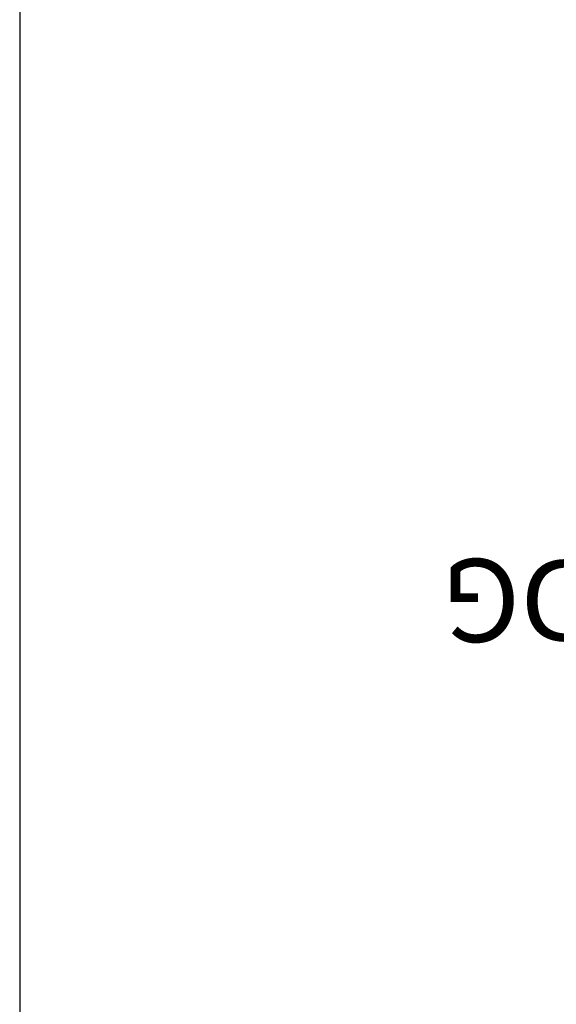
# Model space of a CAD drawing. Units: inches. Extents: x 0 to 432, y -1 to 337.
# Drawn here: x 269 to 281, y 89 to 112 of the extents above; entities that cross this region are included whole.
import ezdxf

# ---------------------------------------------------------------- set-up
doc = ezdxf.new("R2010")
doc.units = ezdxf.units.IN
doc.header["$MEASUREMENT"] = 0
for name, color, linetype in [('SEAT-FINISH', 7, 'Continuous'), ('SEAT-OTHER', 7, 'Continuous'), ('SEAT-PROD_NO', 7, 'Continuous'), ('SEAT-TYPE', 7, 'Continuous'), ('SEAT-VIEW', 7, 'Continuous'), ('TABLE', 6, 'Continuous'), ('TABLE-FINISH', 7, 'Continuous'), ('TABLE-OTHER', 7, 'Continuous'), ('TABLE-PROD_NO', 7, 'Continuous'), ('TABLE-TYPE', 7, 'Continuous'), ('TABLE-VIEW', 7, 'Continuous')]:
    doc.layers.add(name, color=color, linetype=linetype)
doc.styles.get("Standard").update_dxf_attribs({"font": 'arial.ttf'})

# ---------------------------------------------------------------- blocks, each defined once
blk = doc.blocks.new('3CPH3011835_0P')
at = {"layer": 'TABLE'}
blk.add_line((42.648, -1.024), (-42.648, -1.024), dxfattribs=at)
at = {"layer": 'TABLE-FINISH'}
blk.add_attdef('FINISH', (2, -6.5), '', height=2, dxfattribs=at)
at = {"layer": 'TABLE-OTHER'}
blk.add_attdef('OTHER', (2, -9), '', height=2, dxfattribs=at)
at = {"layer": 'TABLE-PROD_NO', "flags": 8}
blk.add_attdef('PROD_NO', (2, -4), '', height=2, dxfattribs=at)
at = {"layer": 'TABLE-TYPE', "flags": 2}
blk.add_attdef('TYPE', (2, -11.5), '', height=2, dxfattribs=at)
at = {"layer": 'TABLE-VIEW', "flags": 2}
blk.add_attdef('VIEW', (2, -14), '', height=2, dxfattribs=at)
blk = doc.blocks.new('3PET014_0P')
at = {"layer": 'SEAT-FINISH'}
blk.add_attdef('FINISH', (-5, 1.5), '', height=2, dxfattribs=at)
at = {"layer": 'SEAT-OTHER'}
blk.add_attdef('OTHER', (-5, -1), '', height=2, dxfattribs=at)
at = {"layer": 'SEAT-PROD_NO', "flags": 8}
blk.add_attdef('PROD_NO', (-5, 4), '', height=2, dxfattribs=at)
at = {"layer": 'SEAT-TYPE', "flags": 2}
blk.add_attdef('TYPE', (-5, -3.5), '', height=2, dxfattribs=at)
at = {"layer": 'SEAT-VIEW', "flags": 2}
blk.add_attdef('VIEW', (-5, -6), '', height=2, dxfattribs=at)

msp = doc.modelspace()

# ---------------------------------------------------------------- block references
at = {"rotation": 90}
msp.add_blockref('3CPH3011835_0P', (267.513, 124.018), dxfattribs=at)
ref = msp.add_blockref('3PET014_0P', (292.444, 100.977), dxfattribs=dict(rotation=180))
ref.add_attrib('FINISH', 'SCL^ MCL^ SDG', (297.444, 99.477), dxfattribs={"layer": 'SEAT-FINISH', "height": 2, "rotation": 180})

doc.saveas('drawing.dxf')
